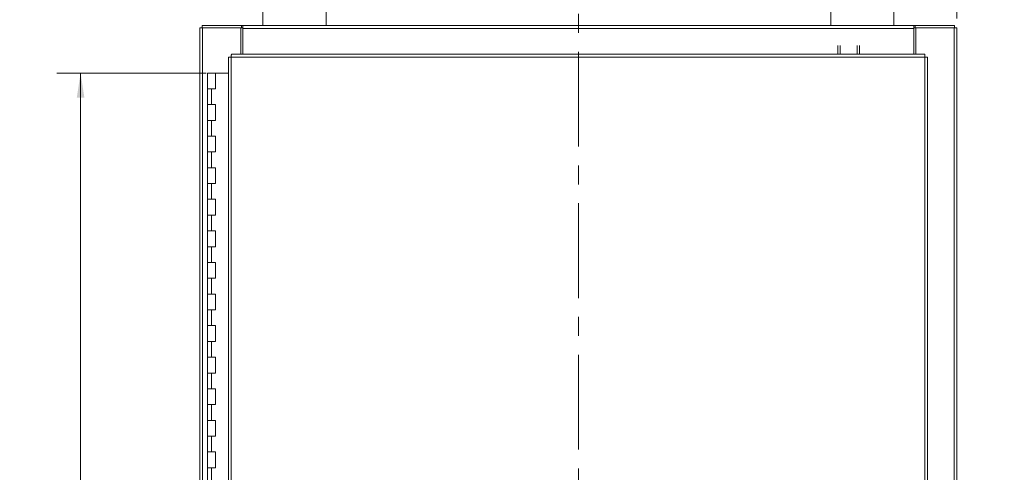
# Model space of a CAD drawing. Units: inches. Extents: x 0 to 23.4, y 0 to 16.5.
# Drawn here: x 2.8 to 8, y 8.6 to 11 of the extents above; entities that cross this region are included whole.
import ezdxf

# ---------------------------------------------------------------- set-up
doc = ezdxf.new("R2010")
doc.units = ezdxf.units.IN
doc.header["$MEASUREMENT"] = 0
doc.linetypes.add('CENTERX2', pattern=[0.8, 0.5, -0.1, 0.1, -0.1])
doc.styles.add('SLDTEXTSTYLE0', font='TXT', dxfattribs={"width": 0.75})
doc.dimstyles.new('SLDDIMSTYLE0', dxfattribs={"dimtxt": 0.125, "dimasz": 0.13, "dimexe": 0, "dimexo": 0.0625, "dimgap": 0.03125, "dimtad": 0, "dimtih": 1, "dimtoh": 1, "dimlfac": 6, "dimrnd": 1e-09, "dimzin": 12, "dimdsep": 46, "dimtxsty": 'SLDTEXTSTYLE0', "dimsah": 1, "dimcen": 0.09, "dimadec": 0, "dimazin": 3, "dimtfac": 1, "dimtofl": 0, "dimtmove": 0, "dimatfit": 3, "dimfxl": 1, "dimfrac": 2, "dimtolj": 1, "dimtzin": 12, "dimarcsym": 0})
doc.dimstyles.new('SLDDIMSTYLE1', dxfattribs={"dimtxt": 0.125, "dimasz": 0.13, "dimexe": 0, "dimexo": 0.0625, "dimgap": 0.03125, "dimtad": 0, "dimtih": 1, "dimtoh": 1, "dimlfac": 6, "dimrnd": 1e-09, "dimzin": 4, "dimdsep": 46, "dimtxsty": 'SLDTEXTSTYLE0', "dimsah": 1, "dimcen": 0.09, "dimadec": 0, "dimazin": 1, "dimtfac": 1, "dimtofl": 0, "dimtmove": 0, "dimatfit": 3, "dimfxl": 1, "dimfrac": 2, "dimtolj": 1, "dimtzin": 12, "dimarcsym": 0})
doc.dimstyles.new('SLDDIMSTYLE2', dxfattribs={"dimtxt": 0.125, "dimasz": 0.13, "dimexe": 0, "dimexo": 0.0625, "dimgap": 0.03125, "dimtad": 0, "dimtih": 1, "dimtoh": 1, "dimlfac": 6, "dimrnd": 1e-09, "dimzin": 4, "dimdsep": 46, "dimtxsty": 'SLDTEXTSTYLE0', "dimsah": 1, "dimcen": 0.09, "dimadec": 0, "dimazin": 1, "dimtfac": 1, "dimtmove": 0, "dimatfit": 0, "dimfxl": 1, "dimfrac": 2, "dimtolj": 1, "dimtzin": 12, "dimarcsym": 0})

# ---------------------------------------------------------------- blocks, each defined once
blk = doc.blocks.new('_D')
at = {"color": 7, "linetype": 'Continuous', "lineweight": 0}
for p, q in [((4.1847, 11.0492), (2.2711, 11.0492)), ((2.3961, 11.0492), (2.3961, 8.1037)), ((2.3961, 4.8409), (2.3961, 7.9053)), ((4.1847, 4.8409), (2.2711, 4.8409))]:
    blk.add_line(p, q, dxfattribs=at)
for points in [[(2.3961, 11.0492), (2.3761, 10.9192), (2.4161, 10.9192)], [(2.3961, 4.8409), (2.4161, 4.9709), (2.3761, 4.9709)]]:
    blk.add_solid(points, dxfattribs=at)
at = {"color": 7, "linetype": 'Continuous', "lineweight": 0, "insert": (2.1375, 8.0664, -0.7487), "char_height": 0.125, "attachment_point": 1, "style": 'SLDTEXTSTYLE0'}
blk.add_mtext('37.25', dxfattribs=at)
blk = doc.blocks.new('_D_1')
at = {"color": 7, "linetype": 'Continuous', "lineweight": 0}
for p, q in [((3.7676, 10.695), (2.9798, 10.695)), ((3.1048, 10.695), (3.1048, 8.2029)), ((3.1048, 5.195), (3.1048, 7.806)), ((3.7468, 5.195), (2.9798, 5.195))]:
    blk.add_line(p, q, dxfattribs=at)
for points in [[(3.1048, 10.695), (3.0848, 10.565), (3.1248, 10.565)], [(3.1048, 5.195), (3.1248, 5.325), (3.0848, 5.325)]]:
    blk.add_solid(points, dxfattribs=at)
at = {"color": 7, "linetype": 'Continuous', "lineweight": 0, "char_height": 0.125, "attachment_point": 1, "style": 'SLDTEXTSTYLE0'}
for s, insert in [('33.00', (2.8462, 8.1656, -0.7487)), ('HINGE', (2.85, 7.9672, -0.7487))]:
    blk.add_mtext(s, dxfattribs=dict(at, insert=insert))
blk = doc.blocks.new('_D_2')
at = {"color": 7, "linetype": 'Continuous', "lineweight": 0}
for p, q in [((7.2347, 11.0992), (7.2347, 11.6721)), ((7.7347, 10.9826), (7.7347, 11.6721)), ((7.2347, 11.5471), (6.9847, 11.5471)), ((7.7347, 11.5471), (7.9847, 11.5471))]:
    blk.add_line(p, q, dxfattribs=at)
for points in [[(7.2347, 11.5471), (7.1047, 11.5671), (7.1047, 11.5271)], [(7.7347, 11.5471), (7.8647, 11.5271), (7.8647, 11.5671)]]:
    blk.add_solid(points, dxfattribs=at)
at = {"color": 7, "linetype": 'Continuous', "lineweight": 0, "char_height": 0.125, "attachment_point": 1, "style": 'SLDTEXTSTYLE0'}
for s, insert in [('3.00', (7.2423, 11.7082, -0.7487)), ('TYP', (7.3206, 11.5098, -0.7487))]:
    blk.add_mtext(s, dxfattribs=dict(at, insert=insert))

msp = doc.modelspace()

# ---------------------------------------------------------------- linework, layer by layer
at = {"color": 7, "linetype": 'CENTERX2', "lineweight": 0}
msp.add_line((5.73468, 4.70748), (5.73468, 11.18258), dxfattribs=at)
at = {"color": 7, "linetype": 'Continuous', "lineweight": 15}
for p, q in [((4.06801, 11.1217), (4.06801, 10.94503)), ((4.40134, 10.94503), (4.40134, 11.1217)), ((7.06801, 11.1217), (7.06801, 10.94503)), ((7.40134, 10.94503), (7.40134, 11.1217)), ((3.73468, 4.95748), (3.73468, 10.93258)), ((3.73468, 10.93258), (3.74929, 10.93258)), ((3.74713, 10.93258), (3.74713, 10.94503)), ((3.74713, 10.94503), (3.95558, 10.94503)), ((3.74929, 4.95748), (3.74929, 10.93258)), ((3.95139, 10.93258), (3.74929, 10.93258)), ((3.95139, 10.93258), (3.95558, 10.93258)), ((3.95139, 10.79403), (3.95139, 10.93258)), ((3.95558, 10.93258), (3.95558, 10.94503)), ((3.96181, 10.94503), (3.95558, 10.94503)), ((3.95558, 10.93258), (3.96181, 10.93258)), ((3.96181, 10.94503), (7.50754, 10.94503)), ((3.96181, 10.93041), (3.96181, 10.94503)), ((7.50754, 10.93041), (3.96181, 10.93041)), ((3.96181, 10.79403), (3.96181, 10.93041)), ((7.50754, 10.94503), (7.50754, 10.93041)), ((7.51377, 10.94503), (7.50754, 10.94503)), ((7.50754, 10.93258), (7.51377, 10.93258)), ((7.50754, 10.93041), (7.50754, 10.79403)), ((7.51377, 10.93258), (7.51377, 10.94503)), ((7.51377, 10.94503), (7.72223, 10.94503)), ((7.51377, 10.93258), (7.51796, 10.93258)), ((7.51796, 10.93258), (7.51796, 10.79403)), ((7.72006, 10.93258), (7.51796, 10.93258)), ((7.72006, 10.93258), (7.72006, 4.95748)), ((7.72006, 10.93258), (7.73468, 10.93258)), ((7.72223, 10.93258), (7.72223, 10.94503)), ((7.73468, 10.93258), (7.73468, 4.95748)), ((7.10513, 10.79403), (7.10513, 10.84013)), ((7.11758, 10.84013), (7.11758, 10.79403)), ((7.20735, 10.79403), (7.20735, 10.84013)), ((7.2198, 10.84013), (7.2198, 10.79403)), ((3.88647, 10.77922), (3.88647, 5.11084)), ((7.56452, 10.77941), (3.90108, 10.77941)), ((3.90108, 10.77941), (3.90108, 5.11065)), ((7.56433, 10.79403), (3.90127, 10.79403)), ((7.56452, 5.11065), (7.56452, 10.77941)), ((7.57913, 10.77922), (7.57913, 5.11084)), ((3.77592, 10.69503), (3.77592, 10.6117)), ((3.77717, 10.69503), (3.77592, 10.69503)), ((3.80388, 10.69503), (3.77717, 10.69503)), ((3.81758, 10.69503), (3.80388, 10.69503)), ((3.81758, 10.6117), (3.81758, 10.69503)), ((3.88647, 10.69503), (3.81758, 10.69503)), ((3.77592, 10.6117), (3.77592, 10.52836)), ((3.77592, 10.6117), (3.79675, 10.6117)), ((3.79675, 10.6117), (3.79675, 10.52836)), ((3.79675, 10.6117), (3.81758, 10.6117)), ((3.77592, 10.52836), (3.77592, 10.44503)), ((3.79675, 10.52836), (3.77592, 10.52836)), ((3.81758, 10.52836), (3.79675, 10.52836)), ((3.81758, 10.44503), (3.81758, 10.52836)), ((3.77592, 10.44503), (3.77592, 10.3617)), ((3.77592, 10.44503), (3.79675, 10.44503)), ((3.79675, 10.44503), (3.79675, 10.3617)), ((3.79675, 10.44503), (3.81758, 10.44503)), ((3.77592, 10.3617), (3.77592, 10.27836)), ((3.79675, 10.3617), (3.77592, 10.3617)), ((3.81758, 10.3617), (3.79675, 10.3617)), ((3.81758, 10.27836), (3.81758, 10.3617)), ((3.77592, 10.27836), (3.77592, 10.19503)), ((3.77592, 10.27836), (3.79675, 10.27836)), ((3.79675, 10.27836), (3.79675, 10.19503)), ((3.79675, 10.27836), (3.81758, 10.27836)), ((3.77592, 10.19503), (3.77592, 10.1117)), ((3.79675, 10.19503), (3.77592, 10.19503)), ((3.81758, 10.19503), (3.79675, 10.19503)), ((3.81758, 10.1117), (3.81758, 10.19503)), ((3.77592, 10.1117), (3.77592, 10.02836)), ((3.77592, 10.1117), (3.79675, 10.1117)), ((3.79675, 10.1117), (3.79675, 10.02836)), ((3.79675, 10.1117), (3.81758, 10.1117)), ((3.77592, 10.02836), (3.77592, 9.94503)), ((3.79675, 10.02836), (3.77592, 10.02836)), ((3.81758, 10.02836), (3.79675, 10.02836)), ((3.81758, 9.94503), (3.81758, 10.02836)), ((3.77592, 9.94503), (3.77592, 9.8617)), ((3.77592, 9.94503), (3.79675, 9.94503)), ((3.79675, 9.94503), (3.79675, 9.8617)), ((3.79675, 9.94503), (3.81758, 9.94503)), ((3.77592, 9.8617), (3.77592, 9.77836)), ((3.79675, 9.8617), (3.77592, 9.8617)), ((3.81758, 9.8617), (3.79675, 9.8617)), ((3.81758, 9.77836), (3.81758, 9.8617)), ((3.77592, 9.77836), (3.77592, 9.69503)), ((3.77592, 9.77836), (3.79675, 9.77836)), ((3.79675, 9.77836), (3.79675, 9.69503)), ((3.79675, 9.77836), (3.81758, 9.77836)), ((3.77592, 9.69503), (3.77592, 9.6117)), ((3.79675, 9.69503), (3.77592, 9.69503)), ((3.81758, 9.69503), (3.79675, 9.69503)), ((3.81758, 9.6117), (3.81758, 9.69503)), ((3.77592, 9.6117), (3.77592, 9.52836)), ((3.77592, 9.6117), (3.79675, 9.6117)), ((3.79675, 9.6117), (3.79675, 9.52836)), ((3.79675, 9.6117), (3.81758, 9.6117)), ((3.77592, 9.52836), (3.77592, 9.44503)), ((3.79675, 9.52836), (3.77592, 9.52836)), ((3.81758, 9.52836), (3.79675, 9.52836)), ((3.81758, 9.44503), (3.81758, 9.52836)), ((3.77592, 9.44503), (3.77592, 9.3617)), ((3.77592, 9.44503), (3.79675, 9.44503)), ((3.79675, 9.44503), (3.79675, 9.3617)), ((3.79675, 9.44503), (3.81758, 9.44503)), ((3.77592, 9.3617), (3.77592, 9.27836)), ((3.79675, 9.3617), (3.77592, 9.3617)), ((3.81758, 9.3617), (3.79675, 9.3617)), ((3.81758, 9.27836), (3.81758, 9.3617)), ((3.77592, 9.27836), (3.77592, 9.19503)), ((3.77592, 9.27836), (3.79675, 9.27836)), ((3.79675, 9.27836), (3.79675, 9.19503)), ((3.79675, 9.27836), (3.81758, 9.27836)), ((3.77592, 9.19503), (3.77592, 9.1117)), ((3.79675, 9.19503), (3.77592, 9.19503)), ((3.81758, 9.19503), (3.79675, 9.19503)), ((3.81758, 9.1117), (3.81758, 9.19503)), ((3.77592, 9.1117), (3.77592, 9.02836)), ((3.77592, 9.1117), (3.79675, 9.1117)), ((3.79675, 9.1117), (3.79675, 9.02836)), ((3.79675, 9.1117), (3.81758, 9.1117)), ((3.77592, 9.02836), (3.77592, 8.94503)), ((3.79675, 9.02836), (3.77592, 9.02836)), ((3.81758, 9.02836), (3.79675, 9.02836)), ((3.81758, 8.94503), (3.81758, 9.02836)), ((3.77592, 8.94503), (3.77592, 8.8617)), ((3.77592, 8.94503), (3.79675, 8.94503)), ((3.79675, 8.94503), (3.79675, 8.8617)), ((3.79675, 8.94503), (3.81758, 8.94503)), ((3.77592, 8.8617), (3.77592, 8.77836)), ((3.79675, 8.8617), (3.77592, 8.8617)), ((3.81758, 8.8617), (3.79675, 8.8617)), ((3.81758, 8.77836), (3.81758, 8.8617)), ((3.77592, 8.77836), (3.77592, 8.69503)), ((3.77592, 8.77836), (3.79675, 8.77836)), ((3.79675, 8.77836), (3.79675, 8.69503)), ((3.79675, 8.77836), (3.81758, 8.77836)), ((3.77592, 8.69503), (3.77592, 8.6117)), ((3.79675, 8.69503), (3.77592, 8.69503)), ((3.81758, 8.69503), (3.79675, 8.69503)), ((3.81758, 8.6117), (3.81758, 8.69503)), ((3.77592, 8.6117), (3.77592, 8.52836)), ((3.77592, 8.6117), (3.79675, 8.6117)), ((3.79675, 8.6117), (3.79675, 8.52836)), ((3.79675, 8.6117), (3.81758, 8.6117))]:
    msp.add_line(p, q, dxfattribs=at)
for points in [[(3.88647, 10.77922), (3.88669, 10.77924), (3.88713, 10.77927), (3.89051, 10.77932), (3.89534, 10.77937), (3.89917, 10.7794), (3.90108, 10.77941)], [(3.90108, 10.77941), (3.9011, 10.78133), (3.90113, 10.78516), (3.90118, 10.78999), (3.90123, 10.79337), (3.90126, 10.79381), (3.90127, 10.79403)], [(7.56433, 10.79403), (7.56434, 10.79381), (7.56437, 10.79337), (7.56442, 10.78999), (7.56447, 10.78516), (7.5645, 10.78133), (7.56452, 10.77941)], [(7.56452, 10.77941), (7.56643, 10.7794), (7.57026, 10.77937), (7.57509, 10.77932), (7.57847, 10.77927), (7.57891, 10.77924), (7.57913, 10.77922)]]:
    msp.add_open_spline(points, degree=3, dxfattribs=at)

# ---------------------------------------------------------------- dimensions: what is measured, and where the dimension line sits
at = {"color": 7, "linetype": 'Continuous', "lineweight": 0}
dim = msp.add_linear_dim(base=(7.73468, 11.54706), p1=(7.23468, 11.0492), p2=(7.73468, 10.93258), text='<>\\PTYP', dimstyle='SLDDIMSTYLE2', dxfattribs=at)
dim.commit()
dim.dimension.update_dxf_attribs({"geometry": '_D_2', "text_midpoint": (7.45472, 11.54706), "dimtype": 160})
dim = msp.add_linear_dim(base=(2.39609, 11.0492), p1=(4.23468, 4.84086), p2=(4.23468, 11.0492), angle=90, dimstyle='SLDDIMSTYLE0', dxfattribs=at)
dim.commit()
dim.dimension.update_dxf_attribs({"geometry": '_D', "text_midpoint": (2.39609, 8.00448), "dimtype": 160})
dim = msp.add_linear_dim(base=(3.10475, 10.69503), p1=(3.79675, 5.19503), p2=(3.81758, 10.69503), angle=90, text='<>\\PHINGE', dimstyle='SLDDIMSTYLE1', dxfattribs=at)
dim.commit()
dim.dimension.update_dxf_attribs({"geometry": '_D_1', "text_midpoint": (3.10475, 8.00448), "dimtype": 160})

doc.saveas('drawing.dxf')
